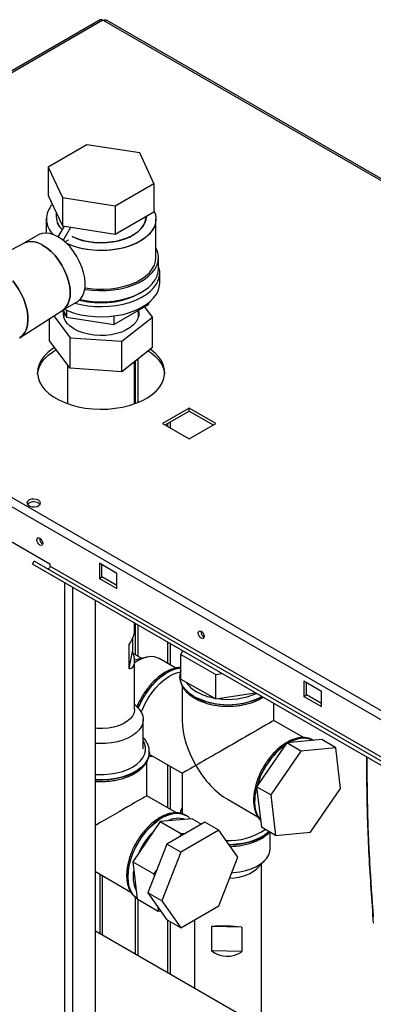
# Paper-space layout 'Blatt3' of a CAD drawing. Units: millimetres. Extents: x 0 to 420, y 0 to 297.
# Drawn here: x 337 to 351, y 121 to 161 of the extents above; entities that cross this region are included whole.
import ezdxf

# ---------------------------------------------------------------- set-up
doc = ezdxf.new("R2010")
doc.units = ezdxf.units.MM

psp = doc.layouts.new('Blatt3')

# ---------------------------------------------------------------- linework, layer by layer
at = {"color": 7, "linetype": 'Continuous', "lineweight": 30}
for p, q in [((340.283, 161.002), (321.87, 150.372)), ((340.398, 160.991), (321.985, 150.361)), ((360.197, 149.638), (340.538, 160.988)), ((339.759, 155.994), (338.208, 155.099)), ((341.878, 155.666), (339.759, 155.994)), ((342.446, 154.443), (341.878, 155.666)), ((338.208, 155.099), (338.776, 153.875)), ((338.208, 155.099), (338.208, 153.956)), ((340.895, 153.547), (342.446, 154.443)), ((342.446, 154.443), (342.446, 153.3)), ((338.208, 153.956), (338.776, 152.732)), ((338.776, 153.875), (340.895, 153.547)), ((338.776, 153.875), (338.776, 152.732)), ((340.895, 153.547), (340.895, 152.404)), ((338.127, 153.015), (338.127, 152.45)), ((338.527, 153.268), (338.527, 153.097)), ((340.895, 152.404), (342.446, 153.3)), ((342.127, 153.097), (342.127, 153.116)), ((342.527, 151.464), (342.527, 153.015)), ((338.61, 152.292), (338.857, 152.72)), ((338.776, 152.732), (340.895, 152.404)), ((338.811, 152.151), (339.116, 152.679)), ((337.82, 152.378), (337.23, 152.037)), ((338.876, 152.096), (339.019, 152.178)), ((339.019, 152.178), (339.019, 152.177)), ((337.241, 152.043), (336.703, 151.767)), ((342.627, 151.015), (342.627, 151.464)), ((342.677, 150.443), (342.677, 150.851)), ((321.985, 150.361), (360.55, 128.098)), ((321.872, 150.05), (360.338, 127.845)), ((338.78, 149.352), (339.37, 149.693)), ((340.835, 148.777), (342.223, 149.578)), ((342.392, 149.075), (342.077, 149.494)), ((342.223, 149.642), (342.223, 149.578)), ((337.074, 148.253), (338.79, 149.359)), ((338.262, 148.121), (338.262, 149.019)), ((338.428, 149.126), (339.092, 148.245)), ((338.802, 149.365), (338.939, 149.07)), ((338.827, 149.312), (338.827, 149.09)), ((338.939, 149.348), (338.939, 149.07)), ((338.939, 149.07), (340.835, 148.777)), ((340.835, 149.119), (340.835, 148.777)), ((341.157, 148.11), (342.392, 149.075)), ((341.827, 149.09), (341.827, 149.35)), ((342.392, 147.85), (342.392, 149.075)), ((339.092, 148.245), (341.157, 148.11)), ((339.092, 147.02), (339.092, 148.245)), ((339.092, 147.02), (338.262, 148.121)), ((341.157, 146.885), (341.157, 148.11)), ((342.392, 147.85), (341.157, 146.885)), ((338.982, 147.166), (338.982, 145.6)), ((341.157, 146.885), (339.092, 147.02)), ((341.672, 145.6), (341.672, 147.288)), ((341.706, 145.612), (341.706, 147.314)), ((341.812, 145.654), (341.812, 147.397)), ((343.863, 145.426), (342.795, 144.809)), ((342.901, 144.748), (343.863, 145.303)), ((344.93, 144.809), (343.863, 145.426)), ((343.863, 145.303), (343.863, 145.426)), ((343.863, 145.303), (344.824, 144.748)), ((342.795, 144.809), (343.863, 144.193)), ((343.863, 144.193), (344.93, 144.809)), ((336.155, 140.401), (338.276, 139.176)), ((337.57, 139.155), (337.645, 139.285)), ((358.076, 127.317), (337.57, 139.155)), ((338.105, 138.846), (337.57, 139.155)), ((358.151, 127.447), (337.645, 139.285)), ((338.276, 139.176), (338.276, 139.078)), ((340.963, 138.788), (340.256, 139.197)), ((340.256, 139.197), (340.256, 138.584)), ((340.362, 138.645), (340.362, 139.135)), ((358.611, 127.008), (338.105, 138.846)), ((358.783, 127.24), (338.276, 139.078)), ((340.963, 138.176), (340.963, 138.788)), ((340.256, 138.584), (340.362, 138.645)), ((340.256, 138.584), (340.963, 138.176)), ((340.963, 138.298), (340.362, 138.645)), ((340.097, 76.284), (340.097, 137.696)), ((341.672, 136.469), (341.672, 136.787)), ((341.706, 135.522), (341.706, 136.767)), ((341.812, 135.46), (341.812, 136.706)), ((341.588, 136.174), (341.588, 135.648)), ((341.451, 134.952), (341.451, 135.931)), ((341.451, 134.952), (341.588, 135.648)), ((341.958, 135.376), (341.614, 135.575)), ((343.594, 135.678), (343.525, 135.527)), ((341.722, 135.319), (341.671, 135.305)), ((341.672, 133.337), (341.672, 135.267)), ((342.143, 135.421), (341.722, 135.319)), ((343.319, 134.985), (342.655, 135.368)), ((343.525, 135.527), (344.922, 134.73)), ((343.525, 134.547), (343.525, 135.527)), ((344.922, 134.73), (345.167, 134.769)), ((343.483, 134.643), (343.483, 134.636)), ((343.483, 134.636), (343.484, 134.615)), ((343.525, 134.547), (344.922, 133.75)), ((344.922, 133.75), (344.922, 134.73)), ((349.166, 134.053), (348.459, 134.461)), ((348.459, 134.461), (348.459, 133.849)), ((348.565, 133.91), (348.565, 134.4)), ((343.583, 134.257), (343.583, 132.885)), ((344.922, 133.75), (346.499, 134)), ((349.166, 133.441), (349.166, 134.053)), ((348.459, 133.849), (348.565, 133.91)), ((348.459, 133.849), (349.166, 133.441)), ((349.166, 133.563), (348.565, 133.91)), ((341.804, 133.399), (341.672, 133.537)), ((341.766, 133.438), (341.823, 133.569)), ((347.253, 132.885), (347.253, 133.565)), ((342.014, 131.744), (342.014, 132.928)), ((348.447, 132.196), (347.253, 132.885)), ((349.173, 132.115), (347.773, 131.986)), ((348.825, 132.093), (348.819, 132.097)), ((348.848, 132.079), (348.819, 132.097)), ((349.739, 131.788), (349.173, 132.115)), ((342.262, 131.615), (342.262, 131.622)), ((342.262, 131.622), (342.262, 131.607)), ((347.773, 131.986), (346.564, 130.227)), ((348.339, 131.659), (347.129, 129.9)), ((348.339, 131.659), (347.773, 131.986)), ((349.739, 131.788), (348.339, 131.659)), ((349.93, 130.159), (349.739, 131.788)), ((342.162, 129.864), (342.162, 131.243)), ((342.254, 131.534), (343.583, 130.766)), ((343.583, 130.766), (343.583, 129.131)), ((347.129, 129.9), (346.564, 130.227)), ((346.564, 130.227), (346.755, 128.597)), ((348.72, 128.4), (349.93, 130.159)), ((343.355, 129.175), (342.162, 129.864)), ((345.418, 129.707), (346.61, 129.019)), ((347.129, 129.9), (347.32, 128.271)), ((343.978, 128.943), (342.698, 128.825)), ((343.734, 129.072), (343.728, 129.076)), ((343.756, 129.058), (343.728, 129.076)), ((343.978, 128.943), (344.351, 128.728)), ((342.698, 128.825), (341.593, 127.217)), ((342.698, 128.825), (343.547, 128.335)), ((344.481, 128.803), (342.962, 127.926)), ((345.046, 128.476), (343.528, 127.599)), ((345.046, 128.476), (344.481, 128.803)), ((345.806, 127.396), (345.046, 128.476)), ((347.32, 128.271), (346.755, 128.597)), ((343.547, 128.335), (343.465, 128.217)), ((343.694, 128.348), (343.547, 128.335)), ((347.105, 127.743), (347.105, 128.395)), ((347.32, 128.271), (348.72, 128.4)), ((342.962, 127.926), (342.202, 125.969)), ((343.528, 127.599), (342.962, 127.926)), ((343.528, 127.599), (342.768, 125.642)), ((345.046, 125.439), (345.806, 127.396)), ((346.596, 126.96), (346.895, 127.273)), ((341.593, 127.217), (342.441, 126.727)), ((341.593, 127.217), (341.767, 125.728)), ((342.569, 126.912), (342.441, 126.727)), ((346.763, 120.584), (346.763, 127.135)), ((340.097, 126.819), (341.518, 125.998)), ((342.441, 126.727), (342.454, 126.618)), ((341.706, 123.504), (341.706, 125.784)), ((341.767, 125.728), (342.616, 125.238)), ((341.812, 123.443), (341.812, 125.702)), ((342.768, 125.642), (342.202, 125.969)), ((342.202, 125.969), (342.962, 124.888)), ((342.596, 125.409), (342.616, 125.238)), ((342.768, 125.642), (343.528, 124.562)), ((343.528, 124.562), (345.046, 125.439)), ((342.616, 125.238), (342.71, 125.247)), ((343.528, 124.562), (342.962, 124.888)), ((344.073, 124.877), (344.073, 122.137)), ((344.76, 123.636), (344.76, 124.616)), ((345.974, 124.586), (344.76, 124.616)), ((345.974, 124.586), (345.974, 123.606)), ((358.378, 113.879), (340.097, 124.432)), ((345.974, 123.606), (344.76, 123.636))]:
    psp.add_line(p, q, dxfattribs=at)
at = {"color": 1, "linetype": 'Continuous', "lineweight": 30}
for p, q in [((360.015, 149.666), (340.398, 160.991)), ((342.993, 144.801), (342.993, 144.695)), ((343.106, 144.63), (343.106, 144.867)), ((338.874, 76.99), (338.874, 138.402)), ((339.199, 76.803), (339.199, 138.214)), ((342.993, 136.024), (342.993, 135.173)), ((343.106, 135.108), (343.106, 135.959)), ((342.993, 131.107), (342.993, 129.385)), ((343.106, 129.319), (343.106, 131.042)), ((340.27, 126.719), (340.27, 124.332)), ((340.384, 124.267), (340.384, 126.653)), ((342.993, 124.87), (342.993, 122.761)), ((343.106, 122.696), (343.106, 124.805))]:
    psp.add_line(p, q, dxfattribs=at)
at = {"color": 7, "linetype": 'Continuous', "lineweight": 30, "flags": 128}
for points in [[(342.446, 153.356), (342.504, 153.198), (342.527, 153.036), (342.513, 152.873), (342.464, 152.713), (342.379, 152.558), (342.261, 152.41), (342.111, 152.272), (341.932, 152.146), (341.726, 152.035), (341.498, 151.94), (341.25, 151.862), (340.987, 151.804), (340.713, 151.765), (340.433, 151.747), (340.151, 151.749), (339.872, 151.773), (339.6, 151.817), (339.341, 151.88), (339.097, 151.962), (338.955, 152.022)], [(342.446, 153.356), (342.479, 153.278), (342.52, 153.117), (342.525, 152.954), (342.493, 152.793), (342.426, 152.634), (342.324, 152.483), (342.19, 152.34), (342.025, 152.208), (341.832, 152.089), (341.614, 151.985), (341.376, 151.899), (341.12, 151.831), (340.851, 151.782), (340.573, 151.753), (340.292, 151.745), (340.011, 151.758), (339.735, 151.792), (339.469, 151.846), (339.217, 151.919), (338.983, 152.01), (338.955, 152.022)], [(339.165, 152.304), (339.347, 152.225), (339.566, 152.155), (339.801, 152.103), (340.045, 152.071), (340.296, 152.058), (340.546, 152.066), (340.793, 152.093), (341.03, 152.14), (341.254, 152.206), (341.46, 152.289), (341.644, 152.388), (341.802, 152.501), (341.931, 152.625), (342.029, 152.759), (342.094, 152.899), (342.125, 153.043), (342.127, 153.097)], [(342.127, 153.097), (342.114, 152.97), (342.066, 152.828), (341.984, 152.691), (341.87, 152.562), (341.726, 152.443), (341.555, 152.337), (341.36, 152.246), (341.144, 152.171), (340.913, 152.114), (340.671, 152.077), (340.421, 152.059), (340.17, 152.062), (339.922, 152.084), (339.682, 152.127), (339.454, 152.188), (339.244, 152.267), (339.165, 152.304)], [(338.595, 152.301), (338.427, 152.383), (338.264, 152.433), (338.108, 152.45), (337.964, 152.435), (337.835, 152.386), (337.82, 152.378)], [(339.37, 149.693), (339.413, 149.721), (339.515, 149.816), (339.595, 149.94), (339.651, 150.09), (339.683, 150.262), (339.69, 150.452), (339.671, 150.655), (339.626, 150.868), (339.558, 151.084), (339.466, 151.299), (339.355, 151.509), (339.225, 151.707), (339.081, 151.889), (338.925, 152.051), (338.762, 152.19), (338.595, 152.301)], [(338.79, 149.359), (338.812, 149.374), (338.914, 149.469), (338.994, 149.593), (339.05, 149.743), (339.082, 149.915), (339.089, 150.105), (339.07, 150.308), (339.025, 150.521), (338.956, 150.737), (338.865, 150.952), (338.754, 151.162), (338.624, 151.36), (338.48, 151.542), (338.324, 151.704), (338.161, 151.843), (337.994, 151.954)], [(337.994, 151.954), (338.161, 151.843), (338.324, 151.704), (338.48, 151.542), (338.624, 151.36), (338.754, 151.162), (338.865, 150.952), (338.956, 150.737), (339.025, 150.521), (339.07, 150.308), (339.089, 150.105), (339.082, 149.915), (339.05, 149.743), (338.994, 149.593), (338.914, 149.469), (338.812, 149.374), (338.79, 149.359)], [(339.674, 150.191), (339.685, 150.189), (339.967, 150.152), (340.255, 150.137), (340.544, 150.142), (340.829, 150.168), (341.106, 150.215), (341.371, 150.281), (341.62, 150.366), (341.848, 150.468), (342.052, 150.586), (342.229, 150.718), (342.376, 150.861), (342.491, 151.014), (342.572, 151.174), (342.617, 151.339), (342.626, 151.506), (342.599, 151.672), (342.536, 151.834), (342.527, 151.851)], [(339.682, 150.25), (339.872, 150.221), (340.151, 150.198), (340.433, 150.195), (340.713, 150.214), (340.987, 150.252), (341.25, 150.311), (341.498, 150.389), (341.726, 150.484), (341.932, 150.595), (342.111, 150.721), (342.261, 150.858), (342.379, 151.006), (342.464, 151.161), (342.513, 151.322), (342.527, 151.464)], [(339.275, 149.638), (339.512, 149.579), (339.789, 149.531), (340.074, 149.503), (340.363, 149.495), (340.652, 149.508), (340.935, 149.541), (341.21, 149.594), (341.471, 149.666), (341.714, 149.756), (341.937, 149.863), (342.135, 149.985), (342.306, 150.12), (342.447, 150.266), (342.555, 150.42), (342.63, 150.582), (342.67, 150.747), (342.675, 150.914), (342.643, 151.08), (342.627, 151.13)], [(339.482, 149.78), (339.685, 149.74), (339.967, 149.703), (340.255, 149.688), (340.544, 149.693), (340.829, 149.719), (341.106, 149.766), (341.371, 149.832), (341.62, 149.917), (341.848, 150.019), (342.052, 150.137), (342.229, 150.268), (342.376, 150.412), (342.491, 150.565), (342.572, 150.725), (342.617, 150.89), (342.627, 151.015)], [(336.786, 150.526), (336.87, 150.42), (337.004, 150.222), (337.123, 150.012), (337.222, 149.795), (337.3, 149.575), (337.355, 149.357), (337.386, 149.146), (337.392, 148.946), (337.373, 148.761), (337.33, 148.595), (337.263, 148.453), (337.175, 148.336), (337.066, 148.248), (337.051, 148.239)], [(337.051, 148.239), (337.066, 148.248), (337.175, 148.336), (337.263, 148.453), (337.33, 148.595), (337.373, 148.761), (337.392, 148.946), (337.386, 149.146), (337.355, 149.357), (337.3, 149.575), (337.222, 149.795), (337.123, 150.012), (337.004, 150.222), (336.87, 150.42), (336.786, 150.526)], [(338.845, 149.39), (338.999, 149.324), (339.247, 149.238), (339.512, 149.171), (339.789, 149.123), (340.074, 149.094), (340.363, 149.087), (340.652, 149.1), (340.935, 149.133), (341.21, 149.186), (341.471, 149.258), (341.714, 149.348), (341.937, 149.455), (342.135, 149.577), (342.306, 149.711), (342.447, 149.857), (342.555, 150.012), (342.63, 150.173), (342.67, 150.339), (342.677, 150.443)], [(341.88, 150.035), (341.812, 149.994), (341.605, 149.89), (341.377, 149.802), (341.131, 149.731), (340.871, 149.68), (340.601, 149.65), (340.327, 149.639), (340.053, 149.65), (339.784, 149.68), (339.523, 149.731), (339.45, 149.75)], [(341.827, 149.331), (341.837, 149.279), (341.837, 149.145), (341.802, 149.013), (341.733, 148.885), (341.63, 148.765), (341.497, 148.655), (341.337, 148.559), (341.153, 148.477), (340.949, 148.413), (340.731, 148.368), (340.504, 148.342), (340.272, 148.336), (340.042, 148.352), (339.818, 148.387), (339.606, 148.441), (339.411, 148.514), (339.238, 148.603), (339.09, 148.706), (338.971, 148.821), (338.884, 148.945), (338.831, 149.075), (338.813, 149.208), (338.824, 149.318)], [(338.462, 147.855), (338.371, 147.795), (338.191, 147.655), (338.041, 147.503), (337.924, 147.342), (337.84, 147.175), (337.791, 147.003), (337.777, 146.829), (337.8, 146.655), (337.858, 146.483), (337.95, 146.317), (338.076, 146.159), (338.233, 146.01), (338.42, 145.873), (338.634, 145.75), (338.871, 145.642), (339.129, 145.551), (339.404, 145.478), (339.691, 145.425), (339.988, 145.391), (340.289, 145.378), (340.591, 145.386), (340.889, 145.415), (341.179, 145.463), (341.458, 145.531), (341.72, 145.617), (341.963, 145.721), (342.183, 145.841), (342.377, 145.975), (342.542, 146.121), (342.676, 146.277), (342.777, 146.441), (342.843, 146.612), (342.875, 146.785), (342.87, 146.959), (342.83, 147.132), (342.755, 147.301), (342.645, 147.464), (342.503, 147.618), (342.331, 147.761), (342.303, 147.781)], [(337.779, 146.789), (337.791, 146.88), (337.84, 147.052), (337.924, 147.22), (338.041, 147.381), (338.191, 147.532), (338.371, 147.672), (338.526, 147.77)], [(342.219, 147.715), (342.331, 147.638), (342.503, 147.495), (342.645, 147.341), (342.755, 147.179), (342.83, 147.01), (342.87, 146.837), (342.875, 146.789)], [(337.817, 141.727), (337.733, 141.76), (337.635, 141.774), (337.535, 141.766), (337.447, 141.737), (337.382, 141.692), (337.35, 141.637), (337.355, 141.579), (337.396, 141.525), (337.467, 141.484), (337.559, 141.461), (337.66, 141.458), (337.756, 141.477), (337.834, 141.514), (337.883, 141.565), (337.897, 141.623), (337.874, 141.679), (337.817, 141.727)], [(337.817, 141.605), (337.874, 141.557), (337.876, 141.554)], [(337.87, 139.925), (337.824, 139.962), (337.785, 140.015), (337.759, 140.075), (337.75, 140.133), (337.759, 140.181), (337.785, 140.211), (337.824, 140.219), (337.87, 140.203), (337.916, 140.166), (337.955, 140.113), (337.981, 140.053), (337.99, 139.994), (337.981, 139.947), (337.955, 139.917), (337.916, 139.909), (337.87, 139.925)], [(338.276, 139.078), (338.274, 139.058), (338.267, 139.036), (338.256, 139.015), (338.242, 138.997), (338.225, 138.983), (338.209, 138.975), (338.193, 138.972), (338.182, 138.975)], [(344.34, 136.19), (344.294, 136.227), (344.255, 136.28), (344.229, 136.34), (344.22, 136.398), (344.229, 136.446), (344.255, 136.476), (344.294, 136.484), (344.34, 136.468), (344.386, 136.43), (344.425, 136.378), (344.451, 136.318), (344.46, 136.259), (344.451, 136.212), (344.425, 136.182), (344.386, 136.174), (344.34, 136.19)], [(342.655, 135.368), (342.611, 135.391), (342.473, 135.435), (342.322, 135.447), (342.159, 135.425), (341.989, 135.372), (341.816, 135.287), (341.672, 135.194)], [(341.939, 133.215), (341.984, 133.331), (342.091, 133.562), (342.217, 133.785), (342.359, 133.996), (342.516, 134.191), (342.684, 134.366), (342.859, 134.518), (343.04, 134.644), (343.22, 134.741), (343.399, 134.808), (343.511, 134.834)], [(341.804, 133.399), (341.856, 133.339), (341.944, 133.206), (341.996, 133.067), (342.014, 132.925), (341.995, 132.783), (341.94, 132.645), (341.852, 132.512), (341.731, 132.389), (341.579, 132.276), (341.402, 132.178), (341.201, 132.096), (340.982, 132.031), (340.748, 131.986), (340.506, 131.96), (340.26, 131.956), (340.097, 131.964)], [(341.672, 133.337), (341.671, 133.313), (341.646, 133.186), (341.585, 133.062), (341.49, 132.947), (341.363, 132.841), (341.208, 132.75), (341.028, 132.674), (340.83, 132.617), (340.618, 132.579), (340.398, 132.561), (340.176, 132.565), (340.097, 132.572)], [(342.261, 131.576), (342.261, 131.577), (342.262, 131.615)], [(345.564, 126.773), (345.654, 126.779), (345.894, 126.809), (346.125, 126.859), (346.34, 126.928), (346.536, 127.014), (346.708, 127.116), (346.852, 127.231), (346.966, 127.357), (347.047, 127.491), (347.093, 127.63), (347.105, 127.743)], [(345.481, 126.559), (345.693, 126.574), (345.905, 126.611), (346.105, 126.667), (346.286, 126.741), (346.443, 126.832), (346.573, 126.936), (346.596, 126.96)]]:
    psp.add_lwpolyline(points, dxfattribs=at)
at = {"color": 1, "linetype": 'Continuous', "lineweight": 30, "flags": 128}
for points in [[(343.525, 134.998), (343.437, 134.987), (343.257, 134.942), (343.072, 134.864), (342.885, 134.756), (342.7, 134.62), (342.521, 134.458), (342.349, 134.273), (342.19, 134.069), (342.045, 133.849), (341.917, 133.618), (341.813, 133.389)], [(341.818, 133.383), (341.923, 133.615), (342.051, 133.846), (342.196, 134.066), (342.355, 134.27), (342.527, 134.455), (342.706, 134.617), (342.891, 134.753), (343.078, 134.861), (343.263, 134.938), (343.443, 134.984), (343.525, 134.994)], [(344.05, 133.853), (343.876, 133.968), (343.732, 134.095), (343.618, 134.233), (343.538, 134.378), (343.493, 134.528), (343.483, 134.652)], [(343.484, 134.615), (343.493, 134.521), (343.538, 134.371), (343.618, 134.226), (343.732, 134.088), (343.876, 133.961), (344.05, 133.846), (344.249, 133.746), (344.47, 133.662), (344.708, 133.596), (344.96, 133.55), (345.22, 133.524), (345.484, 133.519), (345.747, 133.535), (346.004, 133.571), (346.249, 133.627), (346.479, 133.702), (346.69, 133.794), (346.777, 133.84)], [(340.097, 130.723), (340.2, 130.717), (340.454, 130.717), (340.706, 130.737), (340.951, 130.779), (341.183, 130.84), (341.397, 130.919), (341.589, 131.016), (341.756, 131.127), (341.894, 131.251), (342, 131.384), (342.071, 131.525), (342.108, 131.671), (342.108, 131.818), (342.071, 131.963), (342.014, 132.082)], [(348.819, 132.097), (348.786, 132.115), (348.641, 132.167), (348.481, 132.187), (348.31, 132.174), (348.13, 132.128), (347.945, 132.051), (347.836, 131.991)], [(347.85, 131.993), (347.951, 132.048), (348.136, 132.125), (348.316, 132.171), (348.487, 132.184), (348.647, 132.164), (348.792, 132.111), (348.823, 132.094)], [(342.262, 131.607), (342.261, 131.584), (342.234, 131.432), (342.171, 131.284), (342.075, 131.142), (341.945, 131.009), (341.786, 130.888), (341.599, 130.78), (341.388, 130.688), (341.158, 130.613), (340.912, 130.557), (340.656, 130.521), (340.393, 130.506), (340.129, 130.511), (340.097, 130.513)], [(340.097, 130.506), (340.129, 130.504), (340.393, 130.499), (340.656, 130.514), (340.912, 130.55), (341.158, 130.606), (341.388, 130.681), (341.599, 130.773), (341.786, 130.881), (341.945, 131.002), (342.075, 131.135), (342.171, 131.277), (342.234, 131.425), (342.261, 131.576)], [(346.721, 128.881), (346.689, 128.921), (346.603, 129.063), (346.54, 129.23), (346.502, 129.42), (346.49, 129.627), (346.502, 129.85), (346.54, 130.083), (346.567, 130.197)], [(343.728, 129.076), (343.694, 129.094), (343.55, 129.146), (343.39, 129.166), (343.219, 129.153), (343.039, 129.108), (342.854, 129.03), (342.667, 128.922), (342.482, 128.786), (342.302, 128.624), (342.131, 128.44), (341.971, 128.235), (341.827, 128.016), (341.699, 127.784), (341.591, 127.546), (341.506, 127.305), (341.443, 127.066), (341.405, 126.833), (341.392, 126.61)], [(341.766, 125.741), (341.705, 125.787), (341.598, 125.901), (341.512, 126.043), (341.449, 126.21), (341.411, 126.399), (341.398, 126.607), (341.411, 126.829), (341.449, 127.062), (341.512, 127.302), (341.598, 127.543), (341.705, 127.781), (341.833, 128.012), (341.978, 128.232), (342.137, 128.436), (342.308, 128.621), (342.488, 128.783), (342.673, 128.919), (342.86, 129.027), (343.045, 129.104), (343.225, 129.15), (343.396, 129.163), (343.556, 129.143), (343.7, 129.09), (343.732, 129.074)], [(347.058, 128.422), (347.036, 128.403), (346.877, 128.281), (346.69, 128.174), (346.479, 128.081), (346.249, 128.007), (346.004, 127.951), (345.747, 127.915), (345.484, 127.899), (345.452, 127.899)], [(345.457, 127.892), (345.484, 127.892), (345.747, 127.908), (346.004, 127.944), (346.249, 128), (346.479, 128.074), (346.69, 128.167), (346.877, 128.274), (347.036, 128.396), (347.062, 128.419)], [(341.392, 126.61), (341.405, 126.402), (341.443, 126.213), (341.506, 126.046), (341.591, 125.904), (341.699, 125.79), (341.766, 125.741)]]:
    psp.add_lwpolyline(points, dxfattribs=at)
at = {"color": 7, "linetype": 'Continuous', "lineweight": 30}
for centre, radius, start, end in [((340.33, 160.897), 0.116, 54.3824, 114.3071), ((338.966, 153.013), 0.833, 135.2993, 228.5777), ((338.975, 153.013), 0.84, 135.7389, 228.1381), ((339.271, 153.126), 0.745, 182.2536, 227.9275), ((339.278, 153.129), 0.751, 182.4651, 227.7161), ((337.537, 151.315), 0.786, 54.4316, 112.1031), ((337.534, 151.293), 0.805, 55.1821, 111.3526), ((337.625, 141.294), 0.365, 58.3499, 134.6383), ((338.097, 140.195), 0.241, 176.59, 243.4046), ((344.567, 136.46), 0.241, 176.59, 243.4046), ((345.481, 130.585), 2.517, 266.5546, 304.4668)]:
    psp.add_arc(centre, radius, start, end, dxfattribs=at)
at = {"color": 1, "linetype": 'Continuous', "lineweight": 30}
for centre, radius, start, end in [((344.681, 135.031), 1.125, 212.33, 242.1929), ((345.268, 136.051), 2.301, 241.0986, 259.7364), ((345.419, 136.493), 2.974, 242.5874, 297.026), ((345.42, 136.548), 2.816, 261.4576, 293.7029), ((349.559, 129.426), 3.096, 126.176, 164.8057), ((349.561, 129.426), 3.092, 126.5239, 164.4578), ((348.809, 129.604), 2.326, 164.775, 179.3422), ((347.563, 129.558), 1.082, 176.1437, 218.9508), ((343.416, 128.045), 0.914, 72.3432, 118.2152), ((344.557, 126.363), 2.976, 135.0182, 155.9635), ((342.968, 126.623), 1.361, 168.8981, 204.4671)]:
    psp.add_arc(centre, radius, start, end, dxfattribs=at)
at = {"color": 7, "linetype": 'Continuous', "lineweight": 30}
for centre, major_axis, ratio, start_param, end_param in [((340.327, 135.378), (1.302, 1.22), 0.275738, 5.448905, 6.030431), ((340.327, 136.358), (-1.256, 1.341), 0.358638, 2.925729, 3.862965), ((345.418, 131.826), (-1.298, 2.247), 0.577335, 0.785358, 1.570756), ((345.418, 131.826), (1.835, 1.059), 0.00007, 0.000041, 2.356154), ((345.418, 131.826), (1.835, 1.059), 0.00007, 2.356154, 3.141552), ((345.418, 131.826), (-1.298, 2.247), 0.577335, 1.570756, 2.356235), ((340.327, 128.805), (1.835, 1.059), 0.00007, 0.000041, 1.696322), ((345.418, 124.313), (1.345, -0.05), 0.238204, 1.153637, 2.090873), ((345.418, 125.293), (0.069, 1.874), 0.716908, 2.68177, 3.619006)]:
    psp.add_ellipse(centre, major_axis=major_axis, ratio=ratio, start_param=start_param, end_param=end_param, dxfattribs=at)
for points, knots in [([(340.398, 160.991), (340.419, 160.997), (340.462, 161.009), (340.511, 161.005), (340.531, 160.989), (340.536, 160.985)], [0, 0, 0, 0, 0.418414, 0.856276, 1, 1, 1, 1]), ([(343.525, 135.01), (343.493, 135.01), (343.405, 135.009), (343.255, 134.976), (343.077, 134.913), (342.897, 134.822), (342.718, 134.704), (342.543, 134.562), (342.376, 134.398), (342.219, 134.216), (342.074, 134.018), (341.944, 133.808), (341.84, 133.612), (341.789, 133.487), (341.768, 133.436)], [0, 0, 0, 0, 0.0498237, 0.1364058, 0.2245987, 0.313837, 0.4035292, 0.4932313, 0.5827894, 0.6721857, 0.7614556, 0.8506567, 0.9398559, 1, 1, 1, 1]), ([(343.525, 134.879), (343.514, 134.847), (343.489, 134.773), (343.487, 134.697), (343.486, 134.653)], [0, 0, 0, 0, 0.434861, 1, 1, 1, 1]), ([(343.487, 134.611), (343.487, 134.594), (343.485, 134.526), (343.514, 134.408), (343.574, 134.261), (343.666, 134.122), (343.785, 133.99), (343.932, 133.869), (344.104, 133.76), (344.298, 133.665), (344.51, 133.587), (344.736, 133.526), (344.974, 133.483), (345.218, 133.458), (345.466, 133.452), (345.713, 133.465), (345.955, 133.497), (346.188, 133.547), (346.41, 133.615), (346.615, 133.701), (346.751, 133.769), (346.812, 133.812), (346.818, 133.816)], [0, 0, 0, 0, 0.017011, 0.0682901, 0.1196906, 0.1718826, 0.2251599, 0.2793973, 0.3342344, 0.3893173, 0.4443855, 0.4993615, 0.5542394, 0.609043, 0.6638086, 0.7185776, 0.7733834, 0.8282665, 0.8832711, 0.9384372, 0.993789, 1, 1, 1, 1]), ([(342.258, 131.604), (342.259, 131.635), (342.262, 131.717), (342.232, 131.849), (342.17, 131.996), (342.097, 132.115), (342.035, 132.18), (342.014, 132.202)], [0, 0, 0, 0, 0.14518, 0.384991, 0.62537, 0.86945, 1, 1, 1, 1]), ([(348.834, 132.086), (348.829, 132.089), (348.784, 132.123), (348.681, 132.162), (348.529, 132.199), (348.366, 132.204), (348.196, 132.18), (348.02, 132.128), (347.84, 132.048), (347.66, 131.94), (347.483, 131.807), (347.313, 131.651), (347.152, 131.476), (347.002, 131.284), (346.865, 131.078), (346.745, 130.862), (346.642, 130.638), (346.558, 130.411), (346.495, 130.184), (346.454, 129.961), (346.441, 129.798), (346.439, 129.673), (346.443, 129.55), (346.464, 129.384), (346.513, 129.202), (346.588, 129.043), (346.659, 128.933), (346.71, 128.886), (346.722, 128.876)], [0, 0, 0, 0, 0.004393, 0.045206, 0.085903, 0.126988, 0.168863, 0.211586, 0.254937, 0.298614, 0.342368, 0.386067, 0.429686, 0.473235, 0.516739, 0.560229, 0.603737, 0.647288, 0.690918, 0.734662, 0.778546, 0.789641, 0.812941, 0.857005, 0.901077, 0.944802, 0.987798, 1, 1, 1, 1]), ([(340.097, 130.444), (340.107, 130.443), (340.199, 130.433), (340.375, 130.433), (340.621, 130.444), (340.864, 130.477), (341.097, 130.527), (341.319, 130.594), (341.525, 130.679), (341.712, 130.78), (341.877, 130.896), (342.017, 131.026), (342.128, 131.168), (342.207, 131.318), (342.251, 131.453), (342.255, 131.538), (342.257, 131.57)], [0, 0, 0, 0, 0.009835, 0.08837, 0.166911, 0.245504, 0.324208, 0.403087, 0.482197, 0.561573, 0.641192, 0.720845, 0.800045, 0.878121, 0.954492, 1, 1, 1, 1]), ([(342.248, 131.472), (342.268, 131.466), (342.313, 131.454), (342.362, 131.455), (342.39, 131.455)], [0, 0, 0, 0, 0.438219, 1, 1, 1, 1]), ([(351.253, 124.746), (351.189, 125.657), (351.06, 127.48), (350.984, 129.697), (350.985, 130.994), (350.985, 131.411)], [0, 0, 0, 0, 0.404246, 0.808494, 1, 1, 1, 1]), ([(350.984, 131.411), (350.986, 130.81), (350.991, 129.421), (351.074, 127.284), (351.184, 125.736), (351.236, 125.002)], [0, 0, 0, 0, 0.28658, 0.6618, 1, 1, 1, 1]), ([(343.583, 129.387), (343.569, 129.362), (343.527, 129.289), (343.509, 129.21), (343.497, 129.159)], [0, 0, 0, 0, 0.348903, 1, 1, 1, 1]), ([(343.759, 129.053), (343.749, 129.061), (343.698, 129.099), (343.59, 129.142), (343.438, 129.178), (343.275, 129.183), (343.105, 129.16), (342.929, 129.108), (342.749, 129.027), (342.569, 128.919), (342.392, 128.786), (342.222, 128.63), (342.06, 128.455), (341.91, 128.263), (341.774, 128.057), (341.653, 127.841), (341.55, 127.618), (341.467, 127.391), (341.404, 127.164), (341.363, 126.94), (341.35, 126.777), (341.348, 126.652), (341.352, 126.529), (341.373, 126.363), (341.422, 126.182), (341.496, 126.021), (341.593, 125.885), (341.684, 125.792), (341.748, 125.756), (341.765, 125.746)], [0, 0, 0, 0, 0.009417, 0.048229, 0.086929, 0.125999, 0.16582, 0.206447, 0.247672, 0.289206, 0.330814, 0.372369, 0.413849, 0.455262, 0.496632, 0.537989, 0.579362, 0.620777, 0.662267, 0.703865, 0.745596, 0.756148, 0.778304, 0.820207, 0.862117, 0.903698, 0.944584, 0.984532, 1, 1, 1, 1]), ([(343.91, 128.929), (343.879, 128.961), (343.826, 129.018), (343.759, 129.055), (343.73, 129.071)], [0, 0, 0, 0, 0.5687672, 1, 1, 1, 1]), ([(345.5, 127.831), (345.52, 127.831), (345.623, 127.831), (345.808, 127.849), (346.047, 127.887), (346.276, 127.945), (346.492, 128.019), (346.692, 128.11), (346.869, 128.218), (347.002, 128.317), (347.064, 128.385), (347.084, 128.407)], [0, 0, 0, 0, 0.032289, 0.16071, 0.289246, 0.418005, 0.547087, 0.676577, 0.806503, 0.936762, 1, 1, 1, 1])]:
    psp.add_open_spline(points, degree=3, knots=knots, dxfattribs=at)

doc.saveas('drawing.dxf')
